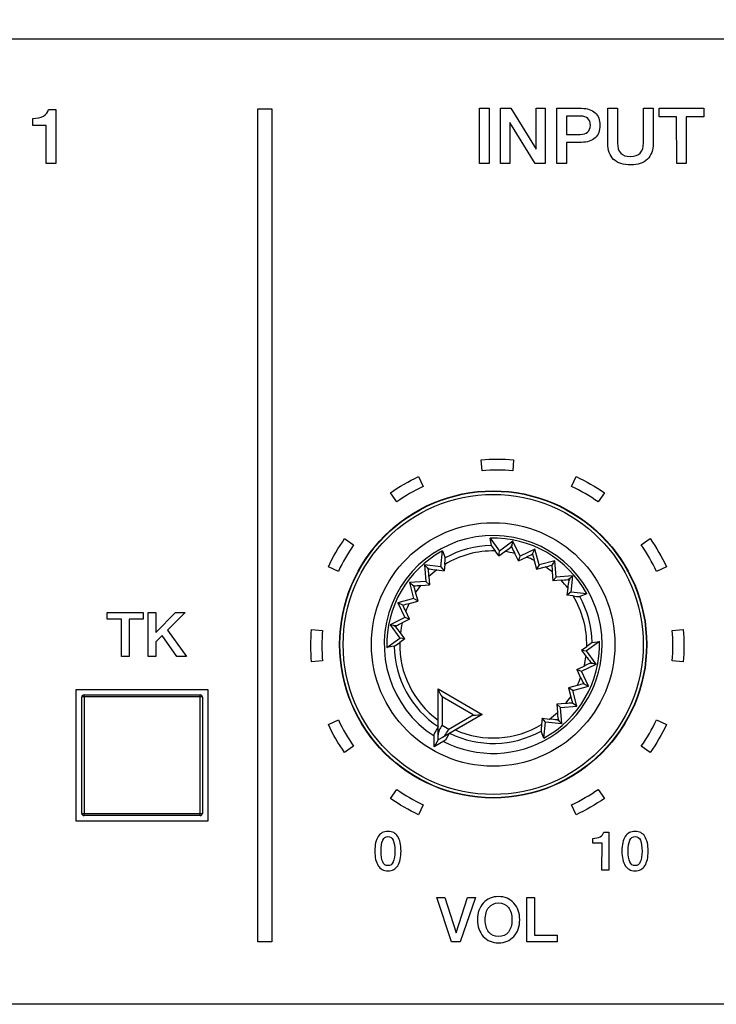
# Model space of a CAD drawing. Units: millimetres. Extents: x 5 to 1169, y 20 to 821.
# Drawn here: x 259 to 291, y 627 to 672 of the extents above; entities that cross this region are included whole.
import ezdxf
from ezdxf.enums import TextEntityAlignment as Align

# ---------------------------------------------------------------- set-up
doc = ezdxf.new("R2010")
doc.units = ezdxf.units.MM
for name, color, linetype in [('Default', 7, 'Continuous'), ('DV1_Default', 7, 'Continuous'), ('Seri', 7, 'Continuous')]:
    doc.layers.add(name, color=color, linetype=linetype)
doc.styles.add('SEACAD_Solid_Edge_ISO', font='txt')
doc.styles.add('SEACAD_Solid_Edge_ISOI', font='seisoi.ttf')
doc.dimstyles.new('UNE', dxfattribs={"dimtxt": 10.5, "dimasz": 10.5, "dimexe": 5.25, "dimexo": 0, "dimgap": 2.625, "dimtad": 1, "dimdec": 1, "dimtxsty": 'SEACAD_Solid_Edge_ISO', "dimblk1": '_SE_FILLED', "dimblk2": '_SE_FILLED', "dimsah": 1, "dimcen": 5.25, "dimadec": 0, "dimazin": 0, "dimtfac": 0.7, "dimtdec": 3, "dimtmove": 0, "dimatfit": 3, "dimfxl": 1, "dimarcsym": 0})

# ---------------------------------------------------------------- blocks, each defined once
blk = doc.blocks.new('SE')
at = {"layer": 'DV1_Default', "color": 7, "linetype": 'Continuous'}
for p, q in [((104.335, 671.032), (582.935, 671.032)), ((280.254, 647.941), (280.2, 648.279)), ((280.2, 648.279), (280.631, 647.69)), ((281.236, 648.133), (280.631, 647.69)), ((281.194, 647.86), (281.197, 647.975)), ((281.197, 647.975), (281.236, 648.133)), ((281.56, 647.457), (281.236, 648.133)), ((277.955, 646.973), (278.034, 647.699)), ((278.034, 647.699), (278.156, 647.379)), ((280.596, 647.463), (280.428, 647.693)), ((280.596, 647.463), (280.631, 647.69)), ((280.596, 647.463), (280.866, 647.661)), ((281.484, 647.239), (281.322, 647.579)), ((282.237, 647.781), (281.56, 647.457)), ((282.133, 647.556), (282.237, 647.781)), ((282.431, 647.056), (282.237, 647.781)), ((278.129, 647.077), (278.099, 646.793)), ((281.484, 647.239), (281.56, 647.457)), ((281.484, 647.239), (281.851, 647.416)), ((282.208, 647.262), (282.315, 646.857)), ((283.155, 647.25), (282.431, 647.056)), ((283.155, 647.25), (283.012, 647.049)), ((283.212, 646.503), (283.155, 647.25)), ((277.209, 647.054), (277.323, 646.937)), ((277.955, 646.973), (277.209, 647.054)), ((277.209, 647.054), (277.267, 646.306)), ((277.323, 646.937), (277.383, 646.839)), ((277.765, 646.83), (278.099, 646.793)), ((277.955, 646.973), (278.099, 646.793)), ((282.431, 647.056), (282.315, 646.857)), ((282.315, 646.857), (282.72, 646.966)), ((283.032, 646.735), (283.062, 646.328)), ((277.267, 646.306), (276.519, 646.249)), ((276.519, 646.249), (276.721, 646.106)), ((276.519, 646.249), (276.713, 645.524)), ((277.267, 646.306), (277.442, 646.156)), ((277.412, 646.531), (277.442, 646.156)), ((283.212, 646.503), (283.062, 646.328)), ((283.438, 646.358), (283.062, 646.328)), ((283.96, 646.56), (283.212, 646.503)), ((283.843, 646.447), (283.745, 646.387)), ((283.96, 646.56), (283.843, 646.447)), ((283.96, 646.56), (283.879, 645.815)), ((276.913, 645.409), (276.803, 645.814)), ((277.035, 646.126), (277.442, 646.156)), ((283.737, 646.004), (283.7, 645.671)), ((283.879, 645.815), (283.7, 645.671)), ((284.605, 645.736), (283.879, 645.815)), ((284.605, 645.736), (284.286, 645.613)), ((276.713, 645.524), (275.989, 645.33)), ((275.989, 645.33), (276.313, 644.654)), ((276.213, 645.227), (275.989, 645.33)), ((276.507, 645.301), (276.913, 645.409)), ((276.913, 645.409), (276.713, 645.524)), ((283.983, 645.641), (283.7, 645.671)), ((276.53, 644.578), (276.353, 644.945)), ((276.313, 644.654), (275.637, 644.33)), ((276.53, 644.578), (276.191, 644.416)), ((276.53, 644.578), (276.313, 644.654)), ((275.637, 644.33), (276.08, 643.725)), ((275.795, 644.29), (275.637, 644.33)), ((275.909, 644.287), (275.795, 644.29)), ((276.307, 643.69), (276.108, 643.96)), ((275.491, 643.294), (276.08, 643.725)), ((276.307, 643.69), (276.076, 643.522)), ((276.307, 643.69), (276.08, 643.725)), ((285.185, 643.57), (284.596, 643.138)), ((284.848, 643.516), (285.185, 643.57)), ((275.828, 643.347), (275.491, 643.294)), ((284.369, 643.174), (284.599, 643.342)), ((284.369, 643.174), (284.596, 643.138)), ((284.369, 643.174), (284.568, 642.903)), ((285.039, 642.533), (284.596, 643.138)), ((284.145, 642.286), (284.485, 642.448)), ((284.145, 642.286), (284.363, 642.209)), ((284.145, 642.286), (284.323, 641.918)), ((284.363, 642.209), (285.039, 642.533)), ((284.687, 641.533), (284.363, 642.209)), ((284.766, 642.576), (284.881, 642.573)), ((284.881, 642.573), (285.039, 642.533)), ((261.338, 635.382), (261.338, 641.382)), ((261.338, 641.382), (267.338, 641.382)), ((267.338, 641.382), (267.338, 635.382)), ((277.825, 641.401), (277.825, 641.407)), ((277.825, 641.407), (279.84, 640.243)), ((277.825, 639.308), (277.825, 641.401)), ((284.168, 641.562), (283.763, 641.454)), ((283.763, 641.454), (283.872, 641.049)), ((283.963, 641.339), (283.763, 641.454)), ((283.963, 641.339), (284.687, 641.533)), ((284.157, 640.615), (283.963, 641.339)), ((284.462, 641.636), (284.687, 641.533)), ((261.588, 635.732), (261.588, 641.032)), ((261.688, 641.132), (266.988, 641.132)), ((267.088, 641.032), (267.088, 635.732)), ((283.641, 640.738), (283.234, 640.707)), ((283.234, 640.707), (283.264, 640.332)), ((283.409, 640.557), (283.234, 640.707)), ((283.409, 640.557), (284.157, 640.615)), ((283.467, 639.81), (283.409, 640.557)), ((284.157, 640.615), (283.955, 640.757)), ((279.835, 640.24), (278.023, 639.194)), ((279.84, 640.243), (278.612, 639.534)), ((279.84, 640.243), (279.835, 640.24)), ((282.577, 640.07), (282.547, 639.786)), ((282.721, 639.891), (282.577, 640.07)), ((282.577, 640.07), (282.91, 640.033)), ((282.642, 639.165), (282.721, 639.891)), ((283.467, 639.81), (282.721, 639.891)), ((283.353, 639.927), (283.293, 640.024)), ((283.467, 639.81), (283.353, 639.927)), ((277.825, 639.672), (277.645, 639.359)), ((282.642, 639.165), (282.52, 639.484)), ((277.645, 638.767), (277.645, 639.359)), ((277.825, 639.08), (277.645, 638.767)), ((278.157, 639.063), (277.645, 638.767)), ((277.825, 639.08), (277.825, 639.308)), ((278.023, 639.194), (277.825, 639.08)), ((277.825, 639.08), (277.825, 639.08)), ((277.825, 639.08), (277.825, 639.08)), ((278.338, 639.376), (278.157, 639.063)), ((278.338, 639.376), (278.163, 639.073)), ((266.988, 635.632), (261.688, 635.632)), ((267.338, 635.382), (261.338, 635.382)), ((582.935, 627.032), (104.335, 627.032))]:
    blk.add_line(p, q, dxfattribs=at)
at = {"layer": 'DV1_Default', "color": 7}
for p, q in [((281.142, 647.87), (281.194, 647.86)), ((277.383, 646.839), (277.423, 646.873)), ((283.745, 646.387), (283.78, 646.347)), ((275.9, 644.236), (275.909, 644.287)), ((284.776, 642.628), (284.766, 642.576)), ((261.688, 641.042), (261.688, 641.132)), ((266.988, 641.042), (261.688, 641.042)), ((261.688, 641.042), (261.688, 635.722)), ((266.988, 641.042), (266.988, 641.132)), ((266.988, 635.722), (266.988, 641.042)), ((279.431, 640.217), (278.007, 641.039)), ((278.007, 641.039), (278.007, 639.757)), ((278.321, 639.576), (279.431, 640.217)), ((283.253, 639.99), (283.293, 640.024)), ((261.688, 635.722), (266.988, 635.722)), ((261.688, 635.632), (261.688, 635.722)), ((266.988, 635.632), (266.988, 635.722))]:
    blk.add_line(p, q, dxfattribs=at)
at = {"layer": 'DV1_Default', "color": 7, "linetype": 'Continuous'}
blk.add_circle((280.338, 643.432), 7, dxfattribs=at)
at = {"layer": 'DV1_Default', "color": 7}
for radius in [6.985, 6.839, 5.55]:
    blk.add_circle((280.338, 643.432), radius, dxfattribs=at)
for centre, radius, start, end in [((280.338, 643.432), 4.966, 0, 237.1604), ((280.338, 643.432), 4.263, 88.788, 121.212), ((280.338, 643.432), 4.51, 91.072, 118.928), ((280.338, 643.432), 4.263, 76.6516, 82.879), ((280.338, 643.432), 4.263, 63.9813, 69.2025), ((280.338, 643.432), 4.263, 127.121, 133.3484), ((280.338, 643.432), 4.263, 50.7975, 56.0187), ((280.338, 643.432), 4.263, 37.121, 43.3484), ((280.338, 643.432), 4.263, 140.7975, 146.0187), ((280.338, 643.432), 4.263, 153.9819, 159.2025), ((280.338, 643.432), 4.263, 358.788, 31.212), ((280.338, 643.432), 4.51, 1.072, 28.928), ((280.338, 643.432), 4.263, 166.6518, 172.879), ((280.338, 643.432), 4.263, 178.7883, 233.8828), ((280.338, 643.432), 4.51, 181.072, 236.1492), ((280.338, 643.432), 4.966, 242.8396, 0), ((280.338, 643.432), 4.263, 346.6516, 352.879), ((280.338, 643.432), 4.263, 333.9813, 339.2025), ((280.338, 643.432), 4.263, 320.7978, 326.019), ((280.338, 643.432), 4.263, 307.1213, 313.3484), ((280.833, 644.289), 5.341, 238.0574, 241.9426), ((280.338, 643.432), 4.51, 243.8508, 298.928), ((280.338, 643.432), 4.263, 246.1169, 301.212)]:
    blk.add_arc(centre, radius, start, end, dxfattribs=at)
at = {"layer": 'DV1_Default', "color": 7, "linetype": 'Continuous'}
for centre, radius, start, end in [((280.338, 643.432), 4.849, 28.3715, 91.6285), ((280.338, 643.432), 4.849, 118.3715, 181.6285), ((284.374, 650.655), 4.934, 213.3638, 216.8873), ((277.032, 653.009), 6.581, 305.639, 308.6477), ((285.944, 649.86), 5.155, 202.8273, 206.264), ((277.717, 656.109), 9.626, 295.4344, 297.3076), ((290.826, 649.599), 8.93, 193.227, 195.1732), ((273.231, 647.669), 4.934, 353.1127, 356.6362), ((272.268, 646.196), 5.155, 3.736, 7.1727), ((278.411, 653.371), 6.572, 261.3504, 264.3629), ((280.433, 655.606), 8.937, 284.8276, 286.7722), ((292.632, 647.501), 9.631, 182.6929, 184.5651), ((283.102, 651.501), 5.155, 273.736, 277.1727), ((290.277, 645.359), 6.572, 171.3504, 174.3629), ((276.268, 655.726), 9.631, 272.6929, 274.5651), ((268.164, 643.527), 8.937, 14.8276, 16.7722), ((274.171, 653.918), 8.928, 283.2268, 285.173), ((284.575, 650.539), 4.934, 263.1127, 266.6362), ((267.66, 640.811), 9.626, 25.4344, 27.3076), ((273.91, 649.038), 5.154, 292.8271, 296.264), ((270.76, 640.126), 6.581, 35.639, 38.6477), ((273.115, 647.467), 4.933, 303.3636, 306.8873), ((280.338, 643.432), 4.849, 298.3715, 1.6285), ((287.561, 639.396), 4.934, 123.3638, 126.8873), ((289.916, 646.738), 6.581, 215.639, 218.6477), ((286.766, 637.825), 5.155, 112.8273, 116.264), ((293.016, 646.052), 9.626, 205.4344, 207.3076), ((279.628, 642.081), 1.927, 200.6753, 212.728), ((286.506, 632.943), 8.93, 103.227, 105.1732), ((261.688, 641.032), 0.1, 90, 180), ((266.988, 641.032), 0.1, 0, 90), ((292.513, 643.337), 8.938, 194.8275, 196.7722), ((284.407, 631.143), 9.625, 92.6924, 94.5655), ((279.523, 642.141), 1.927, 267.272, 279.3247), ((282.265, 633.493), 6.571, 81.3503, 84.3629), ((288.395, 640.667), 5.142, 183.732, 187.1768), ((287.446, 639.194), 4.935, 173.1131, 176.6356), ((261.688, 635.732), 0.1, 180, 270), ((266.988, 635.732), 0.1, 270, 0)]:
    blk.add_arc(centre, radius, start, end, dxfattribs=at)
for centre, major_axis, ratio, start_param, end_param in [((282.89, 657.216), (-7.097, -16.617), 0.133106, 1.031351, 1.038928), ((271.075, 654.195), (14.679, -10.994), 0.130889, -1.035688, -1.028208), ((291.102, 652.694), (-10.994, -14.679), 0.130889, -1.035688, -1.028208), ((266.553, 645.983), (16.617, -7.097), 0.133106, 1.031351, 1.038928), ((294.122, 640.88), (-16.617, 7.097), 0.133106, 1.031351, 1.038928), ((289.601, 632.668), (-14.679, 10.994), 0.130889, -1.035687, -1.028207)]:
    blk.add_ellipse(centre, major_axis=major_axis, ratio=ratio, start_param=start_param, end_param=end_param, dxfattribs=at)
at = {"layer": 'DV1_Default', "color": 7}
for centre, start_param, end_param in [((261.688, 641.032), 1.570796, 3.141593), ((266.988, 641.032), 0, 1.570796), ((261.688, 635.732), 3.141593, 4.712389), ((266.988, 635.732), 4.712389, 6.283185)]:
    blk.add_ellipse(centre, major_axis=(0.1, 0), ratio=0.098332, start_param=start_param, end_param=end_param, dxfattribs=at)
at = {"layer": 'DV1_Default', "color": 7, "linetype": 'Continuous'}
for points in [[(278.007, 639.757), (277.961, 639.676), (277.916, 639.597), (277.848, 639.447), (277.825, 639.376), (277.825, 639.308)], [(278.023, 639.194), (278.081, 639.228), (278.132, 639.283), (278.228, 639.416), (278.274, 639.496), (278.321, 639.576)]]:
    blk.add_open_spline(points, degree=3, knots=[0, 0, 0, 0, 0.5, 0.5, 1, 1, 1, 1], dxfattribs=at)
blk = doc.blocks.new('DMBLK14')
at = {"layer": 'Default', "linetype": 'Continuous'}
for points in [[(112.835, 702.774), (102.335, 701.024), (112.835, 699.274)], [(574.435, 702.774), (574.435, 699.274), (584.935, 701.024)]]:
    blk.add_hatch(color=7, dxfattribs=at).paths.add_polyline_path(points)
at = {"layer": 'Default', "color": 7, "linetype": 'Continuous'}
for p, q in [((102.335, 669.032), (102.335, 706.274)), ((584.935, 649.032), (584.935, 706.274)), ((102.335, 701.024), (584.935, 701.024))]:
    blk.add_line(p, q, dxfattribs=at)
at = {"layer": 'Default', "color": 7, "linetype": 'Continuous', "style": 'SEACAD_Solid_Edge_ISOI'}
blk.add_text('482,6', height=10.5, dxfattribs=at).set_placement((329.794, 714.149), align=Align.TOP_LEFT)
blk = doc.blocks.new('_SE_FILLED')
at = {"color": 0}
blk.add_line((0, 0), (-1, 0), dxfattribs=at)
blk.add_solid([(0, 0), (-1, -0.1665), (-1, 0.1665), (0, 0)], dxfattribs=at)
blk = doc.blocks.new('DMBLK15')
at = {"layer": 'Default', "linetype": 'Continuous'}
for points in [[(60.834, 660.532), (64.334, 660.532), (62.584, 671.032)], [(60.834, 637.532), (62.584, 627.032), (64.334, 637.532)]]:
    blk.add_hatch(color=7, dxfattribs=at).paths.add_polyline_path(points)
at = {"layer": 'Default', "color": 7, "linetype": 'Continuous'}
for p, q in [((104.335, 671.032), (57.334, 671.032)), ((62.584, 671.032), (62.584, 627.032)), ((319.796, 627.032), (57.334, 627.032))]:
    blk.add_line(p, q, dxfattribs=at)
at = {"layer": 'Default', "color": 7, "linetype": 'Continuous', "style": 'SEACAD_Solid_Edge_ISOI'}
blk.add_text('44', height=10.5, rotation=90, dxfattribs=at).set_placement((49.459, 642.589), align=Align.TOP_LEFT)

msp = doc.modelspace()

# ---------------------------------------------------------------- linework, layer by layer
at = {"layer": 'Seri', "color": 7, "linetype": 'Continuous'}
for points, knots in [([(259.353, 667.408), (259.55, 667.408), (259.712, 667.442), (259.838, 667.512), (259.964, 667.581), (260.042, 667.683), (260.073, 667.817)], [0, 0, 0, 0, 0.5, 0.5, 0.5, 1, 1, 1, 1]), ([(284.367, 667.866), (284.631, 667.866), (284.836, 667.799), (284.983, 667.664), (285.13, 667.528), (285.203, 667.338), (285.203, 667.094), (285.203, 666.842), (285.13, 666.649), (284.985, 666.515), (284.839, 666.381), (284.629, 666.314), (284.357, 666.314)], [0, 0, 0, 0, 0.25, 0.25, 0.25, 0.5, 0.5, 0.5, 0.75, 0.75, 0.75, 1, 1, 1, 1]), ([(284.307, 666.674), (284.448, 666.674), (284.56, 666.71), (284.642, 666.783), (284.725, 666.856), (284.766, 666.957), (284.766, 667.087), (284.766, 667.23), (284.729, 667.336), (284.655, 667.404), (284.581, 667.472), (284.467, 667.507), (284.314, 667.507)], [0, 0, 0, 0, 0.25, 0.25, 0.25, 0.5, 0.5, 0.5, 0.75, 0.75, 0.75, 1, 1, 1, 1]), ([(287.63, 666.279), (287.63, 665.961), (287.542, 665.717), (287.366, 665.545), (287.189, 665.373), (286.937, 665.288), (286.607, 665.288), (286.266, 665.288), (286.007, 665.372), (285.829, 665.54), (285.652, 665.708), (285.563, 665.956), (285.563, 666.282)], [0, 0, 0, 0, 0.25, 0.25, 0.25, 0.5, 0.5, 0.5, 0.75, 0.75, 0.75, 1, 1, 1, 1]), ([(286.004, 666.286), (286.004, 665.874), (286.198, 665.669), (286.586, 665.669), (286.988, 665.669), (287.189, 665.877), (287.189, 666.293)], [0, 0, 0, 0, 0.5, 0.5, 0.5, 1, 1, 1, 1]), ([(276.138, 634.016), (276.138, 633.726), (276.089, 633.504), (275.99, 633.349), (275.891, 633.194), (275.742, 633.117), (275.541, 633.117), (275.343, 633.117), (275.194, 633.194), (275.094, 633.35), (274.993, 633.506), (274.943, 633.727), (274.943, 634.016), (274.943, 634.304), (274.993, 634.525), (275.094, 634.681), (275.194, 634.837), (275.344, 634.914), (275.543, 634.914), (275.741, 634.914), (275.889, 634.836), (275.989, 634.68), (276.089, 634.523), (276.138, 634.302), (276.138, 634.016)], [0, 0, 0, 0, 0.125, 0.125, 0.125, 0.25, 0.25, 0.25, 0.375, 0.375, 0.375, 0.5, 0.5, 0.5, 0.625, 0.625, 0.625, 0.75, 0.75, 0.75, 0.875, 0.875, 0.875, 1, 1, 1, 1]), ([(275.859, 634.016), (275.859, 634.23), (275.834, 634.394), (275.783, 634.508), (275.732, 634.623), (275.651, 634.68), (275.541, 634.68), (275.434, 634.68), (275.354, 634.622), (275.303, 634.507), (275.251, 634.392), (275.225, 634.228), (275.225, 634.016), (275.225, 633.802), (275.25, 633.637), (275.301, 633.523), (275.352, 633.408), (275.433, 633.351), (275.543, 633.351), (275.65, 633.351), (275.73, 633.409), (275.782, 633.524), (275.833, 633.639), (275.859, 633.803), (275.859, 634.016)], [0, 0, 0, 0, 0.125, 0.125, 0.125, 0.25, 0.25, 0.25, 0.375, 0.375, 0.375, 0.5, 0.5, 0.5, 0.625, 0.625, 0.625, 0.75, 0.75, 0.75, 0.875, 0.875, 0.875, 1, 1, 1, 1]), ([(284.875, 634.593), (285.013, 634.593), (285.126, 634.618), (285.214, 634.666), (285.302, 634.715), (285.357, 634.786), (285.379, 634.88)], [0, 0, 0, 0, 0.5, 0.5, 0.5, 1, 1, 1, 1]), ([(287.401, 634.016), (287.401, 633.726), (287.352, 633.504), (287.253, 633.349), (287.154, 633.194), (287.004, 633.117), (286.803, 633.117), (286.606, 633.117), (286.457, 633.194), (286.356, 633.35), (286.256, 633.506), (286.206, 633.727), (286.206, 634.016), (286.206, 634.304), (286.256, 634.525), (286.356, 634.681), (286.457, 634.837), (286.607, 634.914), (286.806, 634.914), (287.003, 634.914), (287.152, 634.836), (287.252, 634.68), (287.351, 634.523), (287.401, 634.302), (287.401, 634.016)], [0, 0, 0, 0, 0.125, 0.125, 0.125, 0.25, 0.25, 0.25, 0.375, 0.375, 0.375, 0.5, 0.5, 0.5, 0.625, 0.625, 0.625, 0.75, 0.75, 0.75, 0.875, 0.875, 0.875, 1, 1, 1, 1]), ([(287.122, 634.016), (287.122, 634.23), (287.096, 634.394), (287.045, 634.508), (286.994, 634.623), (286.914, 634.68), (286.803, 634.68), (286.696, 634.68), (286.617, 634.622), (286.565, 634.507), (286.513, 634.392), (286.487, 634.228), (286.487, 634.016), (286.487, 633.802), (286.513, 633.637), (286.564, 633.523), (286.615, 633.408), (286.696, 633.351), (286.806, 633.351), (286.913, 633.351), (286.992, 633.409), (287.044, 633.524), (287.096, 633.639), (287.122, 633.803), (287.122, 634.016)], [0, 0, 0, 0, 0.125, 0.125, 0.125, 0.25, 0.25, 0.25, 0.375, 0.375, 0.375, 0.5, 0.5, 0.5, 0.625, 0.625, 0.625, 0.75, 0.75, 0.75, 0.875, 0.875, 0.875, 1, 1, 1, 1]), ([(281.548, 630.885), (281.548, 630.575), (281.458, 630.322), (281.278, 630.125), (281.099, 629.928), (280.867, 629.83), (280.583, 629.83), (280.3, 629.83), (280.069, 629.929), (279.888, 630.126), (279.708, 630.324), (279.617, 630.577), (279.617, 630.885), (279.617, 631.194), (279.708, 631.447), (279.888, 631.645), (280.069, 631.842), (280.3, 631.941), (280.583, 631.941), (280.865, 631.941), (281.096, 631.842), (281.277, 631.645), (281.457, 631.447), (281.548, 631.194), (281.548, 630.885)], [0, 0, 0, 0, 0.125, 0.125, 0.125, 0.25, 0.25, 0.25, 0.375, 0.375, 0.375, 0.5, 0.5, 0.5, 0.625, 0.625, 0.625, 0.75, 0.75, 0.75, 0.875, 0.875, 0.875, 1, 1, 1, 1]), ([(281.192, 630.885), (281.192, 631.121), (281.138, 631.307), (281.03, 631.446), (280.922, 631.584), (280.773, 631.653), (280.583, 631.653), (280.396, 631.653), (280.248, 631.584), (280.138, 631.446), (280.028, 631.307), (279.973, 631.121), (279.973, 630.885), (279.973, 630.652), (280.028, 630.466), (280.137, 630.327), (280.246, 630.187), (280.394, 630.118), (280.583, 630.118), (280.773, 630.118), (280.922, 630.187), (281.03, 630.325), (281.138, 630.464), (281.192, 630.65), (281.192, 630.885)], [0, 0, 0, 0, 0.125, 0.125, 0.125, 0.25, 0.25, 0.25, 0.375, 0.375, 0.375, 0.5, 0.5, 0.5, 0.625, 0.625, 0.625, 0.75, 0.75, 0.75, 0.875, 0.875, 0.875, 1, 1, 1, 1])]:
    msp.add_open_spline(points, degree=3, knots=knots, dxfattribs=at)
for points in [[(260.073, 667.817), (260.073, 667.817), (260.397, 667.817), (260.397, 667.817)], [(260.397, 667.817), (260.397, 667.817), (260.397, 665.348), (260.397, 665.348)], [(269.605, 629.878), (269.605, 629.878), (269.605, 667.848), (269.605, 667.848)], [(269.605, 667.848), (269.605, 667.848), (270.255, 667.848), (270.255, 667.848)], [(270.255, 667.848), (270.255, 667.848), (270.255, 629.878), (270.255, 629.878)], [(279.714, 665.348), (279.714, 665.348), (279.71, 667.866), (279.71, 667.866)], [(279.71, 667.866), (279.71, 667.866), (280.151, 667.866), (280.151, 667.866)], [(280.151, 667.866), (280.151, 667.866), (280.155, 665.348), (280.155, 665.348)], [(280.674, 667.866), (280.674, 667.866), (281.14, 667.867), (281.14, 667.867)], [(280.677, 665.348), (280.677, 665.348), (280.674, 667.866), (280.674, 667.866)], [(281.14, 667.867), (281.14, 667.867), (282.293, 666.008), (282.293, 666.008)], [(282.293, 666.008), (282.293, 666.008), (282.293, 667.866), (282.293, 667.866)], [(282.293, 667.866), (282.293, 667.866), (282.709, 667.866), (282.709, 667.866)], [(282.709, 667.866), (282.709, 667.866), (282.713, 665.348), (282.713, 665.348)], [(283.242, 665.348), (283.242, 665.348), (283.238, 667.866), (283.238, 667.866)], [(283.238, 667.866), (283.238, 667.866), (284.367, 667.866), (284.367, 667.866)], [(285.563, 666.282), (285.563, 666.282), (285.563, 667.866), (285.563, 667.866)], [(285.563, 667.866), (285.563, 667.866), (286, 667.866), (286, 667.866)], [(286, 667.866), (286, 667.866), (286.004, 666.286), (286.004, 666.286)], [(287.189, 666.293), (287.189, 666.293), (287.189, 667.866), (287.189, 667.866)], [(287.189, 667.866), (287.189, 667.866), (287.627, 667.866), (287.627, 667.866)], [(287.627, 667.866), (287.627, 667.866), (287.63, 666.279), (287.63, 666.279)], [(287.898, 667.485), (287.898, 667.485), (287.898, 667.866), (287.898, 667.866)], [(287.898, 667.866), (287.898, 667.866), (289.938, 667.866), (289.938, 667.866)], [(289.938, 667.866), (289.938, 667.866), (289.938, 667.485), (289.938, 667.485)], [(259.353, 667.09), (259.353, 667.09), (259.353, 667.408), (259.353, 667.408)], [(284.314, 667.507), (284.314, 667.507), (283.679, 667.507), (283.679, 667.507)], [(283.679, 667.507), (283.679, 667.507), (283.679, 666.674), (283.679, 666.674)], [(288.699, 667.485), (288.699, 667.485), (287.898, 667.485), (287.898, 667.485)], [(288.703, 665.348), (288.703, 665.348), (288.699, 667.485), (288.699, 667.485)], [(289.938, 667.485), (289.938, 667.485), (289.137, 667.485), (289.137, 667.485)], [(289.137, 667.485), (289.137, 667.485), (289.137, 665.348), (289.137, 665.348)], [(259.96, 667.09), (259.96, 667.09), (259.353, 667.09), (259.353, 667.09)], [(259.956, 665.348), (259.956, 665.348), (259.96, 667.09), (259.96, 667.09)], [(282.247, 665.348), (282.247, 665.348), (281.093, 667.214), (281.093, 667.214)], [(281.093, 667.214), (281.093, 667.214), (281.093, 665.348), (281.093, 665.348)], [(283.679, 666.674), (283.679, 666.674), (284.307, 666.674), (284.307, 666.674)], [(283.679, 666.314), (283.679, 666.314), (283.679, 665.348), (283.679, 665.348)], [(284.357, 666.314), (284.357, 666.314), (283.679, 666.314), (283.679, 666.314)], [(260.397, 665.348), (260.397, 665.348), (259.956, 665.348), (259.956, 665.348)], [(280.155, 665.348), (280.155, 665.348), (279.714, 665.348), (279.714, 665.348)], [(281.093, 665.348), (281.093, 665.348), (280.677, 665.348), (280.677, 665.348)], [(282.713, 665.348), (282.713, 665.348), (282.247, 665.348), (282.247, 665.348)], [(283.679, 665.348), (283.679, 665.348), (283.242, 665.348), (283.242, 665.348)], [(289.137, 665.348), (289.137, 665.348), (288.703, 665.348), (288.703, 665.348)], [(279.789, 651.845), (280.282, 651.889), (280.778, 651.889), (281.271, 651.845)], [(279.833, 651.347), (279.833, 651.347), (279.789, 651.845), (279.789, 651.845)], [(281.271, 651.845), (281.271, 651.845), (281.228, 651.347), (281.228, 651.347)], [(281.228, 651.347), (280.764, 651.388), (280.297, 651.388), (279.833, 651.347)], [(275.655, 650.341), (276.06, 650.625), (276.49, 650.872), (276.938, 651.082)], [(276.938, 651.082), (276.938, 651.082), (277.149, 650.628), (277.149, 650.628)], [(283.911, 650.628), (283.911, 650.628), (284.123, 651.082), (284.123, 651.082)], [(284.123, 651.082), (284.571, 650.872), (285, 650.625), (285.406, 650.341)], [(275.942, 649.931), (275.942, 649.931), (275.655, 650.341), (275.655, 650.341)], [(277.149, 650.628), (276.727, 650.432), (276.323, 650.198), (275.942, 649.931)], [(285.119, 649.931), (284.737, 650.198), (284.333, 650.432), (283.911, 650.628)], [(285.406, 650.341), (285.406, 650.341), (285.119, 649.931), (285.119, 649.931)], [(272.827, 646.97), (273.036, 647.419), (273.284, 647.848), (273.568, 648.253)], [(273.568, 648.253), (273.568, 648.253), (273.977, 647.967), (273.977, 647.967)], [(287.084, 647.967), (287.084, 647.967), (287.493, 648.253), (287.493, 648.253)], [(287.493, 648.253), (287.777, 647.848), (288.025, 647.419), (288.234, 646.97)], [(273.977, 647.967), (273.71, 647.585), (273.477, 647.181), (273.28, 646.759)], [(287.781, 646.759), (287.584, 647.181), (287.351, 647.585), (287.084, 647.967)], [(273.28, 646.759), (273.28, 646.759), (272.827, 646.97), (272.827, 646.97)], [(288.234, 646.97), (288.234, 646.97), (287.781, 646.759), (287.781, 646.759)], [(262.75, 644.588), (262.75, 644.588), (262.75, 644.893), (262.75, 644.893)], [(262.75, 644.893), (262.75, 644.893), (264.381, 644.893), (264.381, 644.893)], [(264.381, 644.893), (264.381, 644.893), (264.381, 644.588), (264.381, 644.588)], [(264.618, 642.878), (264.618, 642.878), (264.615, 644.893), (264.615, 644.893)], [(264.615, 644.893), (264.615, 644.893), (264.965, 644.893), (264.965, 644.893)], [(264.965, 644.893), (264.965, 644.893), (264.968, 643.976), (264.968, 643.976)], [(264.968, 643.976), (264.968, 643.976), (265.865, 644.893), (265.865, 644.893)], [(266.3, 644.893), (266.3, 644.893), (265.495, 644.09), (265.495, 644.09)], [(265.865, 644.893), (265.865, 644.893), (266.3, 644.893), (266.3, 644.893)], [(263.39, 644.588), (263.39, 644.588), (262.75, 644.588), (262.75, 644.588)], [(263.393, 642.878), (263.393, 642.878), (263.39, 644.588), (263.39, 644.588)], [(264.381, 644.588), (264.381, 644.588), (263.74, 644.588), (263.74, 644.588)], [(263.74, 644.588), (263.74, 644.588), (263.74, 642.878), (263.74, 642.878)], [(265.495, 644.09), (265.495, 644.09), (266.354, 642.878), (266.354, 642.878)], [(272.063, 642.637), (272.02, 643.13), (272.02, 643.626), (272.063, 644.119)], [(272.063, 644.119), (272.063, 644.119), (272.561, 644.075), (272.561, 644.075)], [(272.561, 644.075), (272.52, 643.611), (272.52, 643.145), (272.561, 642.681)], [(288.5, 644.075), (288.5, 644.075), (288.998, 644.119), (288.998, 644.119)], [(288.5, 642.681), (288.54, 643.145), (288.54, 643.611), (288.5, 644.075)], [(288.998, 644.119), (289.041, 643.626), (289.041, 643.13), (288.998, 642.637)], [(265.256, 643.84), (265.256, 643.84), (264.968, 643.554), (264.968, 643.554)], [(264.968, 643.554), (264.968, 643.554), (264.968, 642.878), (264.968, 642.878)], [(265.916, 642.878), (265.916, 642.878), (265.256, 643.84), (265.256, 643.84)], [(263.74, 642.878), (263.74, 642.878), (263.393, 642.878), (263.393, 642.878)], [(264.968, 642.878), (264.968, 642.878), (264.618, 642.878), (264.618, 642.878)], [(266.354, 642.878), (266.354, 642.878), (265.916, 642.878), (265.916, 642.878)], [(272.561, 642.681), (272.561, 642.681), (272.063, 642.637), (272.063, 642.637)], [(288.998, 642.637), (288.998, 642.637), (288.5, 642.681), (288.5, 642.681)], [(272.827, 639.786), (272.827, 639.786), (273.28, 639.997), (273.28, 639.997)], [(273.28, 639.997), (273.477, 639.575), (273.71, 639.171), (273.977, 638.789)], [(287.084, 638.789), (287.351, 639.171), (287.584, 639.575), (287.781, 639.997)], [(287.781, 639.997), (287.781, 639.997), (288.234, 639.786), (288.234, 639.786)], [(273.568, 638.503), (273.284, 638.908), (273.036, 639.337), (272.827, 639.786)], [(288.234, 639.786), (288.025, 639.337), (287.777, 638.908), (287.493, 638.503)], [(273.977, 638.789), (273.977, 638.789), (273.568, 638.503), (273.568, 638.503)], [(287.493, 638.503), (287.493, 638.503), (287.084, 638.789), (287.084, 638.789)], [(275.655, 636.415), (275.655, 636.415), (275.942, 636.825), (275.942, 636.825)], [(275.942, 636.825), (276.323, 636.558), (276.727, 636.324), (277.149, 636.127)], [(283.911, 636.127), (284.333, 636.324), (284.737, 636.558), (285.119, 636.825)], [(285.119, 636.825), (285.119, 636.825), (285.406, 636.415), (285.406, 636.415)], [(276.938, 635.674), (276.49, 635.883), (276.06, 636.131), (275.655, 636.415)], [(285.406, 636.415), (285, 636.131), (284.571, 635.883), (284.123, 635.674)], [(277.149, 636.127), (277.149, 636.127), (276.938, 635.674), (276.938, 635.674)], [(284.123, 635.674), (284.123, 635.674), (283.911, 636.127), (283.911, 636.127)], [(284.875, 634.371), (284.875, 634.371), (284.875, 634.593), (284.875, 634.593)], [(285.379, 634.88), (285.379, 634.88), (285.606, 634.88), (285.606, 634.88)], [(285.606, 634.88), (285.606, 634.88), (285.606, 633.151), (285.606, 633.151)], [(285.3, 634.371), (285.3, 634.371), (284.875, 634.371), (284.875, 634.371)], [(285.297, 633.151), (285.297, 633.151), (285.3, 634.371), (285.3, 634.371)], [(285.606, 633.151), (285.606, 633.151), (285.297, 633.151), (285.297, 633.151)], [(278.443, 629.878), (278.443, 629.878), (277.772, 631.893), (277.772, 631.893)], [(277.772, 631.893), (277.772, 631.893), (278.139, 631.893), (278.139, 631.893)], [(278.139, 631.893), (278.139, 631.893), (278.647, 630.29), (278.647, 630.29)], [(278.647, 630.29), (278.647, 630.29), (279.166, 631.893), (279.166, 631.893)], [(279.53, 631.893), (279.53, 631.893), (278.836, 629.878), (278.836, 629.878)], [(279.166, 631.893), (279.166, 631.893), (279.53, 631.893), (279.53, 631.893)], [(281.872, 629.878), (281.872, 629.878), (281.87, 631.893), (281.87, 631.893)], [(281.87, 631.893), (281.87, 631.893), (282.219, 631.893), (282.219, 631.893)], [(282.219, 631.893), (282.219, 631.893), (282.222, 630.183), (282.222, 630.183)], [(282.222, 630.183), (282.222, 630.183), (283.247, 630.183), (283.247, 630.183)], [(283.247, 630.183), (283.247, 630.183), (283.247, 629.878), (283.247, 629.878)], [(270.255, 629.878), (270.255, 629.878), (269.605, 629.878), (269.605, 629.878)], [(278.836, 629.878), (278.836, 629.878), (278.443, 629.878), (278.443, 629.878)], [(283.247, 629.878), (283.247, 629.878), (281.872, 629.878), (281.872, 629.878)]]:
    msp.add_open_spline(points, degree=3, dxfattribs=at)

# ---------------------------------------------------------------- block references
at = {"layer": 'Default'}
msp.add_blockref('SE', (0, 0), dxfattribs=at)

# ---------------------------------------------------------------- dimensions: what is measured, and where the dimension line sits
at = {"layer": 'Default', "color": 7, "linetype": 'Continuous'}
dim = msp.add_linear_dim(base=(584.935, 701.024), p1=(102.335, 629.032), p2=(584.935, 649.032), text='\\A1;<>', dimstyle='UNE', dxfattribs=at)
dim.commit()
dim.dimension.update_dxf_attribs({"geometry": 'DMBLK14', "text_midpoint": (343.635, 701.024), "dimtype": 160})
dim = msp.add_linear_dim(base=(62.584, 627.032), p1=(104.335, 671.032), p2=(319.796, 627.032), angle=90, text='\\A1;<>', dimstyle='UNE', override={"dimdec": 0}, dxfattribs=at)
dim.commit()
dim.dimension.update_dxf_attribs({"geometry": 'DMBLK15', "text_midpoint": (62.584, 649.032), "dimtype": 160})

doc.saveas('drawing.dxf')
